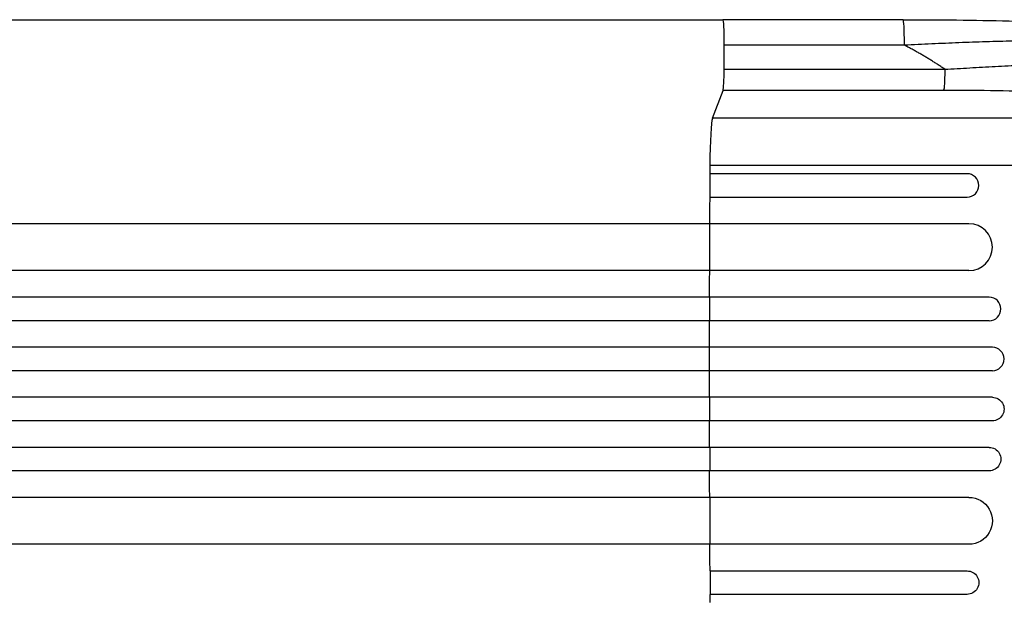
# Model space of a CAD drawing. Units: millimetres. Extents: x -5328 to 5910, y -5902 to 5224.
# Drawn here: x 3108 to 3738, y 2090 to 2461 of the extents above; entities that cross this region are included whole.
import ezdxf

# ---------------------------------------------------------------- set-up
doc = ezdxf.new("R2010")
doc.units = ezdxf.units.MM
doc.header["$LTSCALE"] = 20
doc.layers.add('2d', color=230, linetype='Continuous')

msp = doc.modelspace()

# ---------------------------------------------------------------- linework, layer by layer
at = {"layer": '2d'}
for p, q in [((3673.52, 2461), (3558.3, 2461)), ((3559.01, 2429.36), (3559.08, 2444.69)), ((3674.3, 2444.69), (3559.08, 2444.69)), ((3559.01, 2429.36), (3700.13, 2429.36)), ((3551.69, 2397.96), (3558.34, 2415.81)), ((3699.46, 2415.81), (3558.34, 2415.81)), ((3871.83, 2397.96), (3551.69, 2397.96)), ((3714.4, 2362.55), (3550.11, 2362.55)), ((3550.11, 2347.55), (3550.11, 2362.55)), ((3897.33, 2367.75), (3550.13, 2367.75)), ((3550.11, 2347.55), (3714.4, 2347.55)), ((3715.63, 2330.55), (2320, 2330.55)), ((3549.95, 2300.55), (3549.95, 2330.55)), ((3715.63, 2300.55), (2318.53, 2300.55)), ((3728.52, 2283.55), (2312.01, 2283.55)), ((3549.81, 2268.55), (3549.81, 2283.55)), ((3728.52, 2268.55), (2311.6, 2268.55)), ((3730.58, 2251.55), (2311.3, 2251.55)), ((3549.77, 2236.55), (3549.77, 2251.55)), ((3730.58, 2236.55), (2311.17, 2236.55)), ((3730.58, 2219.55), (2311.17, 2219.55)), ((3549.77, 2219.55), (3549.77, 2204.55)), ((3730.58, 2204.55), (2311.3, 2204.55)), ((3728.52, 2187.55), (2311.6, 2187.55)), ((3549.81, 2187.55), (3549.81, 2172.55)), ((3728.52, 2172.55), (2312.01, 2172.55)), ((3715.63, 2155.55), (2318.53, 2155.55)), ((3549.95, 2155.55), (3549.95, 2125.55)), ((3715.63, 2125.55), (2320, 2125.55)), ((3550.11, 2108.55), (3714.4, 2108.55)), ((3550.11, 2108.55), (3550.11, 2093.55)), ((3714.4, 2093.55), (3550.11, 2093.55))]:
    msp.add_line(p, q, dxfattribs=at)
for centre, major_axis, ratio, start_param, end_param in [((3558.3, 2446), (0, 15), 0.052336, 4.712389, 6.283088), ((3673.52, 2446), (0, 15), 0.052336, 4.712389, 6.283131), ((3558.3, 2446), (0, 15), 0.052336, 4.625123, 4.712389), ((3673.52, 2446), (0, 15), 0.052336, 4.625123, 4.712389), ((3558.23, 2430.66), (0, 15), 0.052336, 3.281219, 4.625123), ((3714.4, 2355.05), (0, 7.5), 0.99863, 3.141593, 6.283185), ((3715.63, 2315.55), (0, 15), 0.99863, 3.141593, 6.283185), ((3728.52, 2276.05), (0, 7.5), 0.99863, 3.141593, 6.283185), ((3730.58, 2244.05), (0, 7.5), 0.99863, 3.141593, 6.283185)]:
    msp.add_ellipse(centre, major_axis=major_axis, ratio=ratio, start_param=start_param, end_param=end_param, dxfattribs=at)
at = {"layer": '2d', "extrusion": (0, 0, -1)}
for centre, major_axis, ratio, start_param, end_param in [((3551.95, 2363.3), (0, 35), 0.052336, -1.443453, -0.139626), ((3607.23, 2228.05), (0, 1100), 0.052336, -1.448217, -1.443453), ((3607.23, 2228.05), (0, 1100), 0.052336, -1.477479, -1.461945), ((3607.23, 2228.05), (0, 1100), 0.052336, -1.52032, -1.504839), ((3607.23, 2228.05), (0, 1100), 0.052336, -1.549431, -1.53397), ((3607.23, 2228.05), (0, 1100), 0.052336, 4.704662, 4.720116), ((3730.58, 2212.05), (0, 7.5), 0.99863, 0, 3.141593), ((3607.23, 2228.05), (0, 1100), 0.052336, 4.675562, 4.691024), ((3728.52, 2180.05), (0, 7.5), 0.99863, 0, 3.141593), ((3607.23, 2228.05), (0, 1100), 0.052336, 4.646432, 4.661913), ((3715.63, 2140.55), (0, 15), 0.99863, 0, 3.141593), ((3607.23, 2228.05), (0, 1100), 0.052336, 4.603538, 4.619072), ((3714.4, 2101.05), (0, 7.5), 0.99863, 0, 3.141593), ((3607.23, 2228.05), (0, 1100), 0.052336, 4.585046, 4.58981)]:
    msp.add_ellipse(centre, major_axis=major_axis, ratio=ratio, start_param=start_param, end_param=end_param, dxfattribs=at)
at = {"layer": '2d'}
for points, knots in [([(3031.59, 2461), (3054.34, 2461), (3077.95, 2461), (3126.77, 2461), (3152.06, 2461), (3203.82, 2461), (3230.34, 2461), (3284.35, 2461), (3311.89, 2461), (3367.68, 2461), (3396, 2461), (3453.1, 2461), (3481.96, 2461), (3526.67, 2461), (3542.48, 2461), (3558.3, 2461)], [0, 0, 0, 0, 8.663564, 8.663564, 17.405266, 17.405266, 26.141944, 26.141944, 34.876395, 34.876395, 43.609996, 43.609996, 52.34437, 52.34437, 57.097108, 57.097108, 57.097108, 57.097108]), ([(3673.52, 2461), (3696.29, 2461), (3719.15, 2460.81), (3759.28, 2459.75), (3776.97, 2459.02), (3806.48, 2457.11), (3818.92, 2456.06), (3839.97, 2453.64), (3848.96, 2452.32), (3863.83, 2449.35), (3869.85, 2447.81), (3878.17, 2444.35), (3881.13, 2442.89), (3884.11, 2440.15)], [0.000265, 0.000265, 0.000265, 0.000265, 6.84108, 6.84108, 12.381291, 12.381291, 16.774307, 16.774307, 20.68126, 20.68126, 24.35792, 24.35792, 26.553464, 26.553464, 26.553464, 26.553464]), ([(3886.71, 2436.95), (3885.9, 2437.65), (3884.7, 2438.32), (3881.59, 2439.61), (3879.68, 2440.22), (3876.29, 2441.1), (3875.08, 2441.39), (3873.13, 2441.8), (3872.46, 2441.94), (3871.07, 2442.21), (3870.36, 2442.34), (3866.72, 2442.99), (3863.53, 2443.48), (3856.63, 2444.36), (3852.92, 2444.77), (3847.96, 2445.23), (3846.96, 2445.32), (3844.91, 2445.5), (3843.87, 2445.58), (3840.73, 2445.83), (3838.58, 2445.99), (3832.02, 2446.42), (3827.46, 2446.67), (3818.04, 2447.09), (3813.16, 2447.27), (3806.87, 2447.43), (3805.61, 2447.47), (3803.05, 2447.52), (3801.77, 2447.55), (3797.9, 2447.62), (3795.3, 2447.66), (3787.43, 2447.75), (3782.12, 2447.77), (3765.96, 2447.74), (3754.91, 2447.59), (3737.98, 2447.19), (3732.28, 2447.03), (3720.77, 2446.66), (3715, 2446.46), (3703.42, 2446), (3697.61, 2445.76), (3685.97, 2445.24), (3680.14, 2444.97), (3674.3, 2444.69)], [0, 0, 0, 0, 0.0174104, 0.0174104, 0.0348207, 0.0348207, 0.0435259, 0.0435259, 0.0478785, 0.0478785, 0.0522311, 0.0522311, 0.0696414, 0.0696414, 0.0870518, 0.0870518, 0.0914044, 0.0914044, 0.095757, 0.095757, 0.1044622, 0.1044622, 0.1218725, 0.1218725, 0.1392829, 0.1392829, 0.1436355, 0.1436355, 0.1479881, 0.1479881, 0.1566932, 0.1566932, 0.1741036, 0.1741036, 0.2089243, 0.2089243, 0.2263347, 0.2263347, 0.243745, 0.243745, 0.2611554, 0.2611554, 0.2785658, 0.2785658, 0.2785658, 0.2785658]), ([(3700.13, 2429.36), (3705.42, 2429.64), (3710.76, 2429.93), (3721.52, 2430.52), (3726.95, 2430.82), (3737.87, 2431.43), (3743.36, 2431.73), (3754.39, 2432.34), (3759.93, 2432.64), (3770.99, 2433.23), (3776.52, 2433.52), (3787.52, 2434.06), (3792.99, 2434.33), (3803.8, 2434.81), (3809.14, 2435.04), (3816.99, 2435.33), (3819.58, 2435.42), (3823.42, 2435.55), (3824.69, 2435.59), (3826.58, 2435.65), (3827.52, 2435.68), (3828.62, 2435.71), (3829.16, 2435.73), (3829.44, 2435.73), (3829.57, 2435.74), (3829.64, 2435.74), (3829.67, 2435.74), (3829.69, 2435.74), (3829.7, 2435.74), (3833.96, 2435.86), (3838.1, 2435.95), (3846.09, 2436.08), (3849.94, 2436.12), (3857.28, 2436.11), (3860.77, 2436.07), (3865.66, 2435.94), (3867.23, 2435.88), (3869.5, 2435.78), (3870.24, 2435.75), (3871.32, 2435.69), (3871.86, 2435.66), (3872.48, 2435.62), (3872.78, 2435.6), (3872.93, 2435.59), (3873.01, 2435.58), (3873.05, 2435.58), (3873.06, 2435.58), (3873.08, 2435.58), (3873.08, 2435.58), (3875.44, 2435.42), (3877.61, 2435.23), (3881.51, 2434.74), (3883.25, 2434.44), (3886.23, 2433.74), (3887.47, 2433.34), (3889.39, 2432.38), (3890.08, 2431.84), (3890.45, 2431.21)], [0, 0, 0, 0, 0.0625, 0.0625, 0.125, 0.125, 0.1875, 0.1875, 0.25, 0.25, 0.3125, 0.3125, 0.375, 0.375, 0.4375, 0.4375, 0.46875, 0.46875, 0.484375, 0.484375, 0.492187, 0.496094, 0.498047, 0.499023, 0.499512, 0.499756, 0.499878, 0.499878, 0.5, 0.5, 0.5625, 0.5625, 0.625, 0.625, 0.6875, 0.6875, 0.71875, 0.71875, 0.734375, 0.734375, 0.742187, 0.746094, 0.748047, 0.749023, 0.749512, 0.749756, 0.749878, 0.749878, 0.75, 0.75, 0.8125, 0.8125, 0.875, 0.875, 0.9375, 0.9375, 1, 1, 1, 1]), ([(3871.7, 2398.19), (3870.96, 2399.42), (3868.56, 2401.21), (3863.48, 2403.2), (3860.37, 2404.16), (3858.67, 2404.64), (3857.79, 2404.87), (3857.33, 2404.99), (3857.11, 2405.05), (3856.99, 2405.08), (3856.94, 2405.09), (3856.91, 2405.1), (3856.89, 2405.1), (3854.66, 2405.67), (3850.99, 2406.5), (3846.12, 2407.41), (3843.53, 2407.86), (3842.2, 2408.08), (3841.53, 2408.19), (3841.24, 2408.23), (3841.04, 2408.26), (3840.95, 2408.28), (3837.69, 2408.8), (3834.32, 2409.28), (3827.19, 2410.19), (3823.42, 2410.62), (3811.51, 2411.86), (3798.64, 2412.93), (3781.93, 2413.91), (3773.16, 2414.33), (3768.66, 2414.52), (3766.39, 2414.61), (3765.25, 2414.66), (3764.68, 2414.68), (3764.39, 2414.69), (3764.24, 2414.7), (3764.18, 2414.7), (3764.14, 2414.7), (3764.12, 2414.7), (3744.74, 2415.44), (3723.19, 2415.81), (3699.46, 2415.81)], [0, 0, 0, 0, 0.125, 0.1875, 0.21875, 0.234375, 0.242187, 0.246094, 0.248047, 0.249023, 0.249512, 0.249512, 0.25, 0.25, 0.3125, 0.34375, 0.359375, 0.367187, 0.371094, 0.373047, 0.373047, 0.375, 0.375, 0.4375, 0.4375, 0.5, 0.5, 0.625, 0.6875, 0.71875, 0.734375, 0.742187, 0.746094, 0.748047, 0.749023, 0.749512, 0.749756, 0.749756, 0.75, 0.75, 1, 1, 1, 1])]:
    msp.add_open_spline(points, degree=3, knots=knots, dxfattribs=at)
for points, weights, degree in [([(3700.13, 2429.36), (3691.82, 2434.97), (3683.2, 2440.09), (3674.3, 2444.69)], [1, 0.998866237511, 0.998866237511, 1], 3), ([(3700.13, 2429.36), (3700.08, 2417.47), (3699.46, 2415.81)], [1, 0.782608156852, 1], 2)]:
    msp.add_rational_spline(points, weights, degree=degree, dxfattribs=at)

doc.saveas('drawing.dxf')
